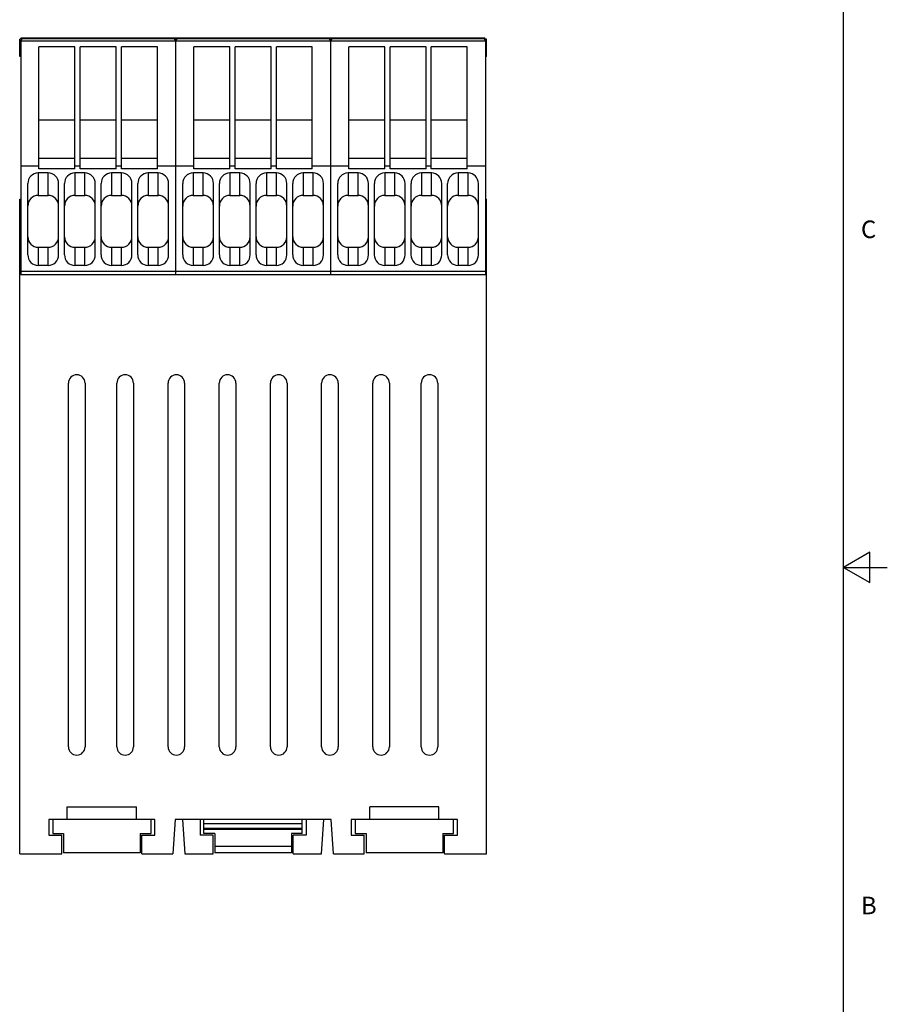
# Model space of a CAD drawing. Units: inches. Extents: x 0.7 to 21.3, y 0.5 to 16.
# Drawn here: x 16.4 to 21.3, y 5.8 to 11.4 of the extents above; entities that cross this region are included whole.
import ezdxf

# ---------------------------------------------------------------- set-up
doc = ezdxf.new("R2010")
doc.units = ezdxf.units.IN
doc.header["$LTSCALE"] = 1.21
doc.header["$MEASUREMENT"] = 0
doc.layers.get('0').update_dxf_attribs({"linetype": 'CONTINUOUS'})
doc.layers.add('02___PRT_ALL_AXES', color=7, linetype='CONTINUOUS')
doc.layers.add('AXIS', color=7, linetype='CONTINUOUS')
doc.styles.add('TEXTSTYLE_2', font='txt', dxfattribs={"width": 0.8})

msp = doc.modelspace()

# ---------------------------------------------------------------- linework, layer by layer
at = {"color": 7, "linetype": 'CONTINUOUS'}
for p, q in [((21.05, 0.75), (21.05, 15.75)), ((16.3614, 11.1597), (16.3614, 11.2582)), ((16.3756, 11.2582), (16.3614, 11.2582)), ((17.2491, 11.2455), (16.3673, 11.2455)), ((16.3673, 11.2444), (16.3673, 9.9176)), ((17.2334, 11.2601), (16.383, 11.2601)), ((16.4712, 10.5194), (16.4712, 11.2141)), ((16.676, 11.2141), (16.4712, 11.2141)), ((16.676, 10.5194), (16.676, 11.2141)), ((16.7059, 10.5194), (16.7059, 11.2141)), ((16.9106, 11.2141), (16.7059, 11.2141)), ((16.9106, 10.5194), (16.9106, 11.2141)), ((16.9405, 10.5194), (16.9405, 11.2141)), ((17.1453, 11.2141), (16.9405, 11.2141)), ((17.1453, 10.5194), (17.1453, 11.2141)), ((17.2575, 11.2582), (17.2409, 11.2582)), ((18.131, 11.2455), (17.2492, 11.2455)), ((17.2492, 11.2444), (17.2492, 9.9176)), ((18.1153, 11.2601), (17.2649, 11.2601)), ((17.3531, 10.5194), (17.3531, 11.2141)), ((17.5579, 11.2141), (17.3531, 11.2141)), ((17.5579, 10.5194), (17.5579, 11.2141)), ((17.5878, 10.5194), (17.5878, 11.2141)), ((17.7925, 11.2141), (17.5878, 11.2141)), ((17.7925, 10.5194), (17.7925, 11.2141)), ((17.8224, 10.5194), (17.8224, 11.2141)), ((18.0271, 11.2141), (17.8224, 11.2141)), ((18.0271, 10.5194), (18.0271, 11.2141)), ((18.1394, 11.2582), (18.1228, 11.2582)), ((19.0129, 11.2455), (18.1311, 11.2455)), ((18.1311, 11.2444), (18.1311, 9.9176)), ((18.9972, 11.2601), (18.1468, 11.2601)), ((18.235, 10.5194), (18.235, 11.2141)), ((18.4397, 11.2141), (18.235, 11.2141)), ((18.4397, 10.5194), (18.4397, 11.2141)), ((18.4697, 10.5194), (18.4697, 11.2141)), ((18.6744, 11.2141), (18.4697, 11.2141)), ((18.6744, 10.5194), (18.6744, 11.2141)), ((18.7043, 10.5194), (18.7043, 11.2141)), ((18.909, 11.2141), (18.7043, 11.2141)), ((18.909, 10.5194), (18.909, 11.2141)), ((19.0189, 11.2582), (19.0047, 11.2582)), ((19.013, 11.2444), (19.013, 9.9176)), ((19.0189, 11.1597), (19.0189, 11.2582)), ((16.3673, 11.1597), (16.3614, 11.1597)), ((19.0189, 11.1597), (19.013, 11.1597)), ((16.4712, 10.7991), (16.676, 10.7991)), ((16.7059, 10.7991), (16.9106, 10.7991)), ((16.9405, 10.7991), (17.1453, 10.7991)), ((17.3531, 10.7991), (17.5579, 10.7991)), ((17.5878, 10.7991), (17.7925, 10.7991)), ((17.8224, 10.7991), (18.0271, 10.7991)), ((18.235, 10.7991), (18.4397, 10.7991)), ((18.4697, 10.7991), (18.6744, 10.7991)), ((18.7043, 10.7991), (18.909, 10.7991)), ((16.4712, 10.581), (16.676, 10.581)), ((16.7059, 10.581), (16.9106, 10.581)), ((16.9405, 10.581), (17.1453, 10.581)), ((17.3531, 10.581), (17.5579, 10.581)), ((17.5878, 10.581), (17.7925, 10.581)), ((17.8224, 10.581), (18.0271, 10.581)), ((18.235, 10.581), (18.4397, 10.581)), ((18.4697, 10.581), (18.6744, 10.581)), ((18.7043, 10.581), (18.909, 10.581)), ((16.3673, 10.5357), (16.4712, 10.5357)), ((16.4667, 10.496), (16.4667, 10.3679)), ((16.5238, 10.496), (16.4667, 10.496)), ((16.676, 10.5194), (16.4712, 10.5194)), ((16.5238, 10.3679), (16.5238, 10.496)), ((16.6754, 10.496), (16.6754, 10.3679)), ((16.7325, 10.496), (16.6754, 10.496)), ((16.676, 10.5357), (16.7059, 10.5357)), ((16.9106, 10.5194), (16.7059, 10.5194)), ((16.7325, 10.3679), (16.7325, 10.496)), ((16.884, 10.496), (16.884, 10.3679)), ((16.9411, 10.496), (16.884, 10.496)), ((16.9106, 10.5357), (16.9405, 10.5357)), ((17.1453, 10.5194), (16.9405, 10.5194)), ((16.9411, 10.3679), (16.9411, 10.496)), ((17.0927, 10.496), (17.0927, 10.3679)), ((17.1498, 10.496), (17.0927, 10.496)), ((17.1453, 10.5357), (17.3531, 10.5357)), ((17.1498, 10.3679), (17.1498, 10.496)), ((17.3486, 10.496), (17.3486, 10.3679)), ((17.4057, 10.496), (17.3486, 10.496)), ((17.5579, 10.5194), (17.3531, 10.5194)), ((17.4057, 10.3679), (17.4057, 10.496)), ((17.5573, 10.496), (17.5573, 10.3679)), ((17.6143, 10.496), (17.5573, 10.496)), ((17.5579, 10.5357), (17.5878, 10.5357)), ((17.7925, 10.5194), (17.5878, 10.5194)), ((17.6143, 10.3679), (17.6143, 10.496)), ((17.7659, 10.496), (17.7659, 10.3679)), ((17.823, 10.496), (17.7659, 10.496)), ((17.7925, 10.5357), (17.8224, 10.5357)), ((18.0271, 10.5194), (17.8224, 10.5194)), ((17.823, 10.3679), (17.823, 10.496)), ((17.9746, 10.496), (17.9746, 10.3679)), ((18.0317, 10.496), (17.9746, 10.496)), ((18.0271, 10.5357), (18.235, 10.5357)), ((18.0317, 10.3679), (18.0317, 10.496)), ((18.2305, 10.496), (18.2305, 10.3679)), ((18.2876, 10.496), (18.2305, 10.496)), ((18.4397, 10.5194), (18.235, 10.5194)), ((18.2876, 10.3679), (18.2876, 10.496)), ((18.4391, 10.496), (18.4391, 10.3679)), ((18.4962, 10.496), (18.4391, 10.496)), ((18.4397, 10.5357), (18.4697, 10.5357)), ((18.6744, 10.5194), (18.4697, 10.5194)), ((18.4962, 10.3679), (18.4962, 10.496)), ((18.6478, 10.496), (18.6478, 10.3679)), ((18.7049, 10.496), (18.6478, 10.496)), ((18.6744, 10.5357), (18.7043, 10.5357)), ((18.909, 10.5194), (18.7043, 10.5194)), ((18.7049, 10.3679), (18.7049, 10.496)), ((18.8565, 10.496), (18.8565, 10.3679)), ((18.9136, 10.496), (18.8565, 10.496)), ((18.909, 10.5357), (19.013, 10.5357)), ((18.9136, 10.3679), (18.9136, 10.496)), ((16.4077, 10.0292), (16.4077, 10.4355)), ((16.5829, 10.0292), (16.5829, 10.4355)), ((16.6163, 10.0292), (16.6163, 10.4355)), ((16.7915, 10.0292), (16.7915, 10.4355)), ((16.825, 10.0292), (16.825, 10.4355)), ((17.0002, 10.0292), (17.0002, 10.4355)), ((17.0336, 10.0292), (17.0336, 10.4355)), ((17.2088, 10.0292), (17.2088, 10.4355)), ((17.2895, 10.0292), (17.2895, 10.4355)), ((17.4647, 10.0292), (17.4647, 10.4355)), ((17.4982, 10.0292), (17.4982, 10.4355)), ((17.6734, 10.0292), (17.6734, 10.4355)), ((17.7069, 10.0292), (17.7069, 10.4355)), ((17.8821, 10.0292), (17.8821, 10.4355)), ((17.9155, 10.0292), (17.9155, 10.4355)), ((18.0907, 10.0292), (18.0907, 10.4355)), ((18.1714, 10.0292), (18.1714, 10.4355)), ((18.3466, 10.0292), (18.3466, 10.4355)), ((18.3801, 10.0292), (18.3801, 10.4355)), ((18.5553, 10.0292), (18.5553, 10.4355)), ((18.5888, 10.0292), (18.5888, 10.4355)), ((18.764, 10.0292), (18.764, 10.4355)), ((18.7974, 10.0292), (18.7974, 10.4355)), ((18.9726, 10.0292), (18.9726, 10.4355)), ((16.3614, 6.6184), (16.3614, 10.3468)), ((16.3614, 10.3468), (16.3673, 10.3468)), ((16.4667, 10.3679), (16.5238, 10.3679)), ((16.6754, 10.3679), (16.7325, 10.3679)), ((16.884, 10.3679), (16.9411, 10.3679)), ((17.0927, 10.3679), (17.1498, 10.3679)), ((17.3486, 10.3679), (17.4057, 10.3679)), ((17.5573, 10.3679), (17.6143, 10.3679)), ((17.7659, 10.3679), (17.823, 10.3679)), ((17.9746, 10.3679), (18.0317, 10.3679)), ((18.2305, 10.3679), (18.2876, 10.3679)), ((18.4391, 10.3679), (18.4962, 10.3679)), ((18.6478, 10.3679), (18.7049, 10.3679)), ((18.8565, 10.3679), (18.9136, 10.3679)), ((19.013, 10.3468), (19.0189, 10.3468)), ((19.0189, 6.6184), (19.0189, 10.3468)), ((16.4667, 10.0726), (16.4667, 9.9692)), ((16.4667, 10.0726), (16.5238, 10.0726)), ((16.5238, 9.9692), (16.5238, 10.0726)), ((16.6754, 10.0726), (16.6754, 9.9692)), ((16.6754, 10.0726), (16.7325, 10.0726)), ((16.7325, 9.9692), (16.7325, 10.0726)), ((16.884, 10.0726), (16.884, 9.9692)), ((16.884, 10.0726), (16.9411, 10.0726)), ((16.9411, 9.9692), (16.9411, 10.0726)), ((17.0927, 10.0726), (17.0927, 9.9692)), ((17.0927, 10.0726), (17.1498, 10.0726)), ((17.1498, 9.9692), (17.1498, 10.0726)), ((17.3486, 10.0726), (17.3486, 9.9692)), ((17.3486, 10.0726), (17.4057, 10.0726)), ((17.4057, 9.9692), (17.4057, 10.0726)), ((17.5573, 10.0726), (17.5573, 9.9692)), ((17.5573, 10.0726), (17.6143, 10.0726)), ((17.6143, 9.9692), (17.6143, 10.0726)), ((17.7659, 10.0726), (17.7659, 9.9692)), ((17.7659, 10.0726), (17.823, 10.0726)), ((17.823, 9.9692), (17.823, 10.0726)), ((17.9746, 10.0726), (17.9746, 9.9692)), ((17.9746, 10.0726), (18.0317, 10.0726)), ((18.0317, 9.9692), (18.0317, 10.0726)), ((18.2305, 10.0726), (18.2305, 9.9692)), ((18.2305, 10.0726), (18.2876, 10.0726)), ((18.2876, 9.9692), (18.2876, 10.0726)), ((18.4391, 10.0726), (18.4391, 9.9692)), ((18.4391, 10.0726), (18.4962, 10.0726)), ((18.4962, 9.9692), (18.4962, 10.0726)), ((18.6478, 10.0726), (18.6478, 9.9692)), ((18.6478, 10.0726), (18.7049, 10.0726)), ((18.7049, 9.9692), (18.7049, 10.0726)), ((18.8565, 10.0726), (18.8565, 9.9692)), ((18.8565, 10.0726), (18.9136, 10.0726)), ((18.9136, 9.9692), (18.9136, 10.0726)), ((16.3614, 9.9373), (19.0189, 9.9373)), ((16.5238, 9.9692), (16.4667, 9.9692)), ((16.7325, 9.9692), (16.6754, 9.9692)), ((16.9411, 9.9692), (16.884, 9.9692)), ((17.1498, 9.9692), (17.0927, 9.9692)), ((17.4057, 9.9692), (17.3486, 9.9692)), ((17.6143, 9.9692), (17.5573, 9.9692)), ((17.823, 9.9692), (17.7659, 9.9692)), ((18.0317, 9.9692), (17.9746, 9.9692)), ((18.2876, 9.9692), (18.2305, 9.9692)), ((18.4962, 9.9692), (18.4391, 9.9692)), ((18.7049, 9.9692), (18.6478, 9.9692)), ((18.9136, 9.9692), (18.8565, 9.9692)), ((16.3673, 9.9176), (19.013, 9.9176)), ((21.2, 8.3366), (21.05, 8.25)), ((21.2, 8.1634), (21.2, 8.3366)), ((21.05, 8.25), (21.3, 8.25)), ((21.05, 8.25), (21.2, 8.1634)), ((16.6323, 6.8861), (17.026, 6.8861)), ((16.6323, 6.8153), (16.6323, 6.8861)), ((17.026, 6.8153), (17.026, 6.8861)), ((18.748, 6.8861), (18.3543, 6.8861)), ((18.3543, 6.8153), (18.3543, 6.8861)), ((18.748, 6.8153), (18.748, 6.8861)), ((17.1315, 6.8153), (16.5267, 6.8153)), ((16.5267, 6.8153), (16.5267, 6.7259)), ((16.5492, 6.8153), (16.5492, 6.7349)), ((17.109, 6.7349), (17.109, 6.8153)), ((17.1315, 6.7259), (17.1315, 6.8153)), ((17.2466, 6.8153), (17.2329, 6.6184)), ((18.1337, 6.8153), (17.2466, 6.8153)), ((17.2882, 6.8153), (17.3019, 6.6184)), ((17.3878, 6.8153), (17.3878, 6.7259)), ((17.4102, 6.7349), (17.4102, 6.8153)), ((17.9701, 6.7897), (17.4102, 6.7897)), ((17.9701, 6.7349), (17.9701, 6.8153)), ((17.9925, 6.8153), (17.9925, 6.7259)), ((18.0784, 6.6184), (18.0921, 6.8153)), ((18.1474, 6.6184), (18.1337, 6.8153)), ((18.8535, 6.8153), (18.2488, 6.8153)), ((18.2488, 6.8153), (18.2488, 6.7259)), ((18.2712, 6.8153), (18.2712, 6.7349)), ((18.8311, 6.7349), (18.8311, 6.8153)), ((18.8535, 6.7259), (18.8535, 6.8153)), ((16.5492, 6.7349), (16.6106, 6.7349)), ((16.6106, 6.7349), (16.6106, 6.6243)), ((17.0476, 6.7349), (17.109, 6.7349)), ((17.0476, 6.7349), (17.0476, 6.6243)), ((17.4102, 6.7657), (17.9701, 6.7657)), ((17.4102, 6.7594), (17.9701, 6.7594)), ((17.4716, 6.7349), (17.4102, 6.7349)), ((17.4716, 6.7349), (17.4716, 6.6243)), ((17.9701, 6.7349), (17.9086, 6.7349)), ((17.9086, 6.7349), (17.9086, 6.6243)), ((18.2712, 6.7349), (18.3327, 6.7349)), ((18.3327, 6.7349), (18.3327, 6.6243)), ((18.7697, 6.7349), (18.8311, 6.7349)), ((18.7697, 6.7349), (18.7697, 6.6243)), ((16.5267, 6.7259), (16.6008, 6.7259)), ((16.6008, 6.6184), (16.6008, 6.7259)), ((17.0575, 6.7259), (17.1315, 6.7259)), ((17.0575, 6.6184), (17.0575, 6.7259)), ((17.4618, 6.7259), (17.3878, 6.7259)), ((17.4618, 6.6184), (17.4618, 6.7259)), ((17.9925, 6.7259), (17.9185, 6.7259)), ((17.9185, 6.6184), (17.9185, 6.7259)), ((18.2488, 6.7259), (18.3228, 6.7259)), ((18.3228, 6.6184), (18.3228, 6.7259)), ((18.7795, 6.7259), (18.8535, 6.7259)), ((18.7795, 6.6184), (18.7795, 6.7259)), ((16.3614, 6.6184), (16.6008, 6.6184)), ((17.0476, 6.6243), (16.6106, 6.6243)), ((17.0575, 6.6184), (17.2329, 6.6184)), ((17.3019, 6.6184), (17.4618, 6.6184)), ((17.9086, 6.6609), (17.4716, 6.6609)), ((17.9086, 6.6243), (17.4716, 6.6243)), ((17.9185, 6.6184), (18.0784, 6.6184)), ((18.1474, 6.6184), (18.3228, 6.6184)), ((18.7697, 6.6243), (18.3327, 6.6243)), ((18.7795, 6.6184), (19.0189, 6.6184))]:
    msp.add_line(p, q, dxfattribs=at)
for centre, start, end in [((16.383, 11.2444), 90, 180), ((17.2334, 11.2444), 0, 90), ((17.2649, 11.2444), 90, 180), ((18.1153, 11.2444), 0, 90), ((18.1468, 11.2444), 90, 180), ((18.9972, 11.2444), 0, 90)]:
    msp.add_arc(centre, 0.0157, start, end, dxfattribs=at)
for centre, major_axis, ratio, start_param, end_param in [((16.4667, 10.4355), (0, 0.0604), 0.976991, 0, 1.570796), ((16.5238, 10.4355), (0, 0.0604), 0.976991, -1.570796, 0), ((16.6754, 10.4355), (0, 0.0604), 0.976991, 0, 1.570796), ((16.7325, 10.4355), (0, 0.0604), 0.976991, -1.570796, 0), ((16.884, 10.4355), (0, 0.0604), 0.976991, 0, 1.570796), ((16.9411, 10.4355), (0, 0.0604), 0.976991, -1.570796, 0), ((17.0927, 10.4355), (0, 0.0604), 0.976991, 0, 1.570796), ((17.1498, 10.4355), (0, 0.0604), 0.976991, -1.570796, 0), ((17.3486, 10.4355), (0, 0.0604), 0.976991, 0, 1.570796), ((17.4057, 10.4355), (0, 0.0604), 0.976991, -1.570796, 0), ((17.5573, 10.4355), (0, 0.0604), 0.976991, 0, 1.570796), ((17.6143, 10.4355), (0, 0.0604), 0.976991, -1.570796, 0), ((17.7659, 10.4355), (0, 0.0604), 0.976991, 0, 1.570796), ((17.823, 10.4355), (0, 0.0604), 0.976991, -1.570796, 0), ((17.9746, 10.4355), (0, 0.0604), 0.976991, 0, 1.570796), ((18.0317, 10.4355), (0, 0.0604), 0.976991, -1.570796, 0), ((18.2305, 10.4355), (0, 0.0604), 0.976991, 0, 1.570796), ((18.2876, 10.4355), (0, 0.0604), 0.976991, -1.570796, 0), ((18.4391, 10.4355), (0, 0.0604), 0.976991, 0, 1.570796), ((18.4962, 10.4355), (0, 0.0604), 0.976991, -1.570796, 0), ((18.6478, 10.4355), (0, 0.0604), 0.976991, 0, 1.570796), ((18.7049, 10.4355), (0, 0.0604), 0.976991, -1.570796, 0), ((18.8565, 10.4355), (0, 0.0604), 0.976991, 0, 1.570796), ((18.9136, 10.4355), (0, 0.0604), 0.976991, -1.570796, 0), ((16.4667, 10.3075), (0, 0.0604), 0.976991, 0, 1.570796), ((16.5238, 10.3075), (0, -0.0604), 0.976991, 1.570796, 3.141593), ((16.6754, 10.3075), (0, 0.0604), 0.976991, 0, 1.570796), ((16.7325, 10.3075), (0, -0.0604), 0.976991, 1.570796, 3.141593), ((16.884, 10.3075), (0, 0.0604), 0.976991, 0, 1.570796), ((16.9411, 10.3075), (0, -0.0604), 0.976991, 1.570796, 3.141593), ((17.0927, 10.3075), (0, 0.0604), 0.976991, 0, 1.570796), ((17.1498, 10.3075), (0, -0.0604), 0.976991, 1.570796, 3.141593), ((17.3486, 10.3075), (0, 0.0604), 0.976991, 0, 1.570796), ((17.4057, 10.3075), (0, -0.0604), 0.976991, 1.570796, 3.141593), ((17.5573, 10.3075), (0, 0.0604), 0.976991, 0, 1.570796), ((17.6143, 10.3075), (0, -0.0604), 0.976991, 1.570796, 3.141593), ((17.7659, 10.3075), (0, 0.0604), 0.976991, 0, 1.570796), ((17.823, 10.3075), (0, -0.0604), 0.976991, 1.570796, 3.141593), ((17.9746, 10.3075), (0, 0.0604), 0.976991, 0, 1.570796), ((18.0317, 10.3075), (0, -0.0604), 0.976991, 1.570796, 3.141593), ((18.2305, 10.3075), (0, 0.0604), 0.976991, 0, 1.570796), ((18.2876, 10.3075), (0, -0.0604), 0.976991, 1.570796, 3.141593), ((18.4391, 10.3075), (0, 0.0604), 0.976991, 0, 1.570796), ((18.4962, 10.3075), (0, -0.0604), 0.976991, 1.570796, 3.141593), ((18.6478, 10.3075), (0, 0.0604), 0.976991, 0, 1.570796), ((18.7049, 10.3075), (0, -0.0604), 0.976991, 1.570796, 3.141593), ((18.8565, 10.3075), (0, 0.0604), 0.976991, 0, 1.570796), ((18.9136, 10.3075), (0, -0.0604), 0.976991, 1.570796, 3.141593), ((16.4667, 10.1326), (0, 0.06), 0.984808, 1.570796, 3.141593), ((16.5238, 10.1326), (0, -0.06), 0.984808, 0, 1.570796), ((16.6754, 10.1326), (0, 0.06), 0.984808, 1.570796, 3.141593), ((16.7325, 10.1326), (0, -0.06), 0.984808, 0, 1.570796), ((16.884, 10.1326), (0, 0.06), 0.984808, 1.570796, 3.141593), ((16.9411, 10.1326), (0, -0.06), 0.984808, 0, 1.570796), ((17.0927, 10.1326), (0, 0.06), 0.984808, 1.570796, 3.141593), ((17.1498, 10.1326), (0, -0.06), 0.984808, 0, 1.570796), ((17.3486, 10.1326), (0, 0.06), 0.984808, 1.570796, 3.141593), ((17.4057, 10.1326), (0, -0.06), 0.984808, 0, 1.570796), ((17.5573, 10.1326), (0, 0.06), 0.984808, 1.570796, 3.141593), ((17.6143, 10.1326), (0, -0.06), 0.984808, 0, 1.570796), ((17.7659, 10.1326), (0, 0.06), 0.984808, 1.570796, 3.141593), ((17.823, 10.1326), (0, -0.06), 0.984808, 0, 1.570796), ((17.9746, 10.1326), (0, 0.06), 0.984808, 1.570796, 3.141593), ((18.0317, 10.1326), (0, -0.06), 0.984808, 0, 1.570796), ((18.2305, 10.1326), (0, 0.06), 0.984808, 1.570796, 3.141593), ((18.2876, 10.1326), (0, -0.06), 0.984808, 0, 1.570796), ((18.4391, 10.1326), (0, 0.06), 0.984808, 1.570796, 3.141593), ((18.4962, 10.1326), (0, -0.06), 0.984808, 0, 1.570796), ((18.6478, 10.1326), (0, 0.06), 0.984808, 1.570796, 3.141593), ((18.7049, 10.1326), (0, -0.06), 0.984808, 0, 1.570796), ((18.8565, 10.1326), (0, 0.06), 0.984808, 1.570796, 3.141593), ((18.9136, 10.1326), (0, -0.06), 0.984808, 0, 1.570796), ((16.4667, 10.0292), (0, 0.06), 0.984808, 1.570796, 3.141593), ((16.5238, 10.0292), (0, 0.06), 0.984808, -3.141593, -1.570796), ((16.6754, 10.0292), (0, 0.06), 0.984808, 1.570796, 3.141593), ((16.7325, 10.0292), (0, 0.06), 0.984808, -3.141593, -1.570796), ((16.884, 10.0292), (0, 0.06), 0.984808, 1.570796, 3.141593), ((16.9411, 10.0292), (0, 0.06), 0.984808, -3.141593, -1.570796), ((17.0927, 10.0292), (0, 0.06), 0.984808, 1.570796, 3.141593), ((17.1498, 10.0292), (0, 0.06), 0.984808, -3.141593, -1.570796), ((17.3486, 10.0292), (0, 0.06), 0.984808, 1.570796, 3.141593), ((17.4057, 10.0292), (0, 0.06), 0.984808, -3.141593, -1.570796), ((17.5573, 10.0292), (0, 0.06), 0.984808, 1.570796, 3.141593), ((17.6143, 10.0292), (0, 0.06), 0.984808, -3.141593, -1.570796), ((17.7659, 10.0292), (0, 0.06), 0.984808, 1.570796, 3.141593), ((17.823, 10.0292), (0, 0.06), 0.984808, -3.141593, -1.570796), ((17.9746, 10.0292), (0, 0.06), 0.984808, 1.570796, 3.141593), ((18.0317, 10.0292), (0, 0.06), 0.984808, -3.141593, -1.570796), ((18.2305, 10.0292), (0, 0.06), 0.984808, 1.570796, 3.141593), ((18.2876, 10.0292), (0, 0.06), 0.984808, -3.141593, -1.570796), ((18.4391, 10.0292), (0, 0.06), 0.984808, 1.570796, 3.141593), ((18.4962, 10.0292), (0, 0.06), 0.984808, -3.141593, -1.570796), ((18.6478, 10.0292), (0, 0.06), 0.984808, 1.570796, 3.141593), ((18.7049, 10.0292), (0, 0.06), 0.984808, -3.141593, -1.570796), ((18.8565, 10.0292), (0, 0.06), 0.984808, 1.570796, 3.141593), ((18.9136, 10.0292), (0, 0.06), 0.984808, -3.141593, -1.570796)]:
    msp.add_ellipse(centre, major_axis=major_axis, ratio=ratio, start_param=start_param, end_param=end_param, dxfattribs=at)
at = {"layer": '02___PRT_ALL_AXES', "color": 7, "linetype": 'CONTINUOUS'}
for p, q in [((16.639, 7.2286), (16.639, 9.2995)), ((16.7334, 9.2995), (16.7334, 7.2286)), ((16.9145, 7.2286), (16.9145, 9.2995)), ((17.009, 9.2995), (17.009, 7.2286)), ((17.2059, 7.2286), (17.2059, 9.2995)), ((17.3004, 9.2995), (17.3004, 7.2286)), ((17.4972, 7.2286), (17.4972, 9.2995)), ((17.5917, 9.2995), (17.5917, 7.2286)), ((17.7886, 7.2286), (17.7886, 9.2995)), ((17.883, 9.2995), (17.883, 7.2286)), ((18.0799, 7.2286), (18.0799, 9.2995)), ((18.1744, 9.2995), (18.1744, 7.2286)), ((18.3712, 7.2286), (18.3712, 9.2995)), ((18.4657, 9.2995), (18.4657, 7.2286)), ((18.6468, 7.2286), (18.6468, 9.2995)), ((18.7413, 9.2995), (18.7413, 7.2286))]:
    msp.add_line(p, q, dxfattribs=at)
for centre, start, end in [((16.6862, 9.2995), 0, 180), ((16.9618, 9.2995), 0, 180), ((17.2531, 9.2995), 0, 180), ((17.5445, 9.2995), 0, 180), ((17.8358, 9.2995), 0, 180), ((18.1271, 9.2995), 0, 180), ((18.4185, 9.2995), 0, 180), ((18.6941, 9.2995), 0, 180), ((16.6862, 7.2286), 180, 360), ((16.9618, 7.2286), 180, 360), ((17.2531, 7.2286), 180, 360), ((17.5445, 7.2286), 180, 360), ((17.8358, 7.2286), 180, 360), ((18.1271, 7.2286), 180, 360), ((18.4185, 7.2286), 180, 360), ((18.6941, 7.2286), 180, 360)]:
    msp.add_arc(centre, 0.0472, start, end, dxfattribs=at)
at = {"layer": 'AXIS', "color": 7, "linetype": 'CONTINUOUS'}
for p, q in [((16.3694, 11.2582), (16.3694, 11.2662)), ((16.3694, 11.2662), (19.0094, 11.2662)), ((16.4314, 11.2601), (16.4314, 11.2662)), ((18.9474, 11.2601), (18.9474, 11.2662)), ((19.0094, 11.2582), (19.0094, 11.2662))]:
    msp.add_line(p, q, dxfattribs=at)

# ---------------------------------------------------------------- texts
at = {"color": 7, "linetype": 'CONTINUOUS', "char_height": 0.1, "width": 0.08, "attachment_point": 1, "line_spacing_factor": 0.9, "style": 'TEXTSTYLE_2'}
for s, insert in [('C', (21.15, 10.225)), ('B', (21.15, 6.375))]:
    msp.add_mtext(s, dxfattribs=dict(at, insert=insert))

doc.saveas('drawing.dxf')
